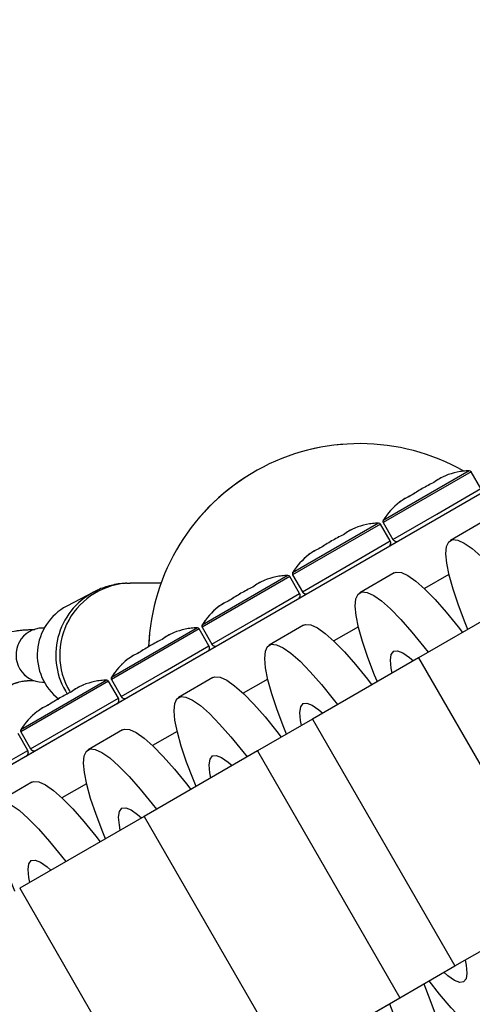
# Model space of a CAD drawing. Units: millimetres. Extents: x 0 to 42.1, y 0 to 29.8.
# Drawn here: x 29.6 to 29.8, y 10.4 to 10.9 of the extents above; entities that cross this region are included whole.
import ezdxf

# ---------------------------------------------------------------- set-up
doc = ezdxf.new("R2010")
doc.units = ezdxf.units.MM
doc.linetypes.add('PHANTOM', pattern=[1.27, 0.635, -0.127, 0.127, -0.127, 0.127, -0.127])
doc.layers.add('LE_NORM', color=179, linetype='Continuous', lineweight=50)
doc.styles.add('SLDTEXTSTYLE0', font='TXT', dxfattribs={"width": 0.605})
doc.dimstyles.new('SLDDIMSTYLE2', dxfattribs={"dimtxt": 0.35, "dimasz": 0.3, "dimexe": 0, "dimexo": 0.0625, "dimgap": 0.08750000000000001, "dimtad": 1, "dimdec": 0, "dimlfac": 25, "dimrnd": 1e-09, "dimzin": 12, "dimdsep": 46, "dimtxsty": 'SLDTEXTSTYLE0', "dimsah": 1, "dimcen": 0.09, "dimadec": 0, "dimazin": 3, "dimtfac": 1, "dimtdec": 1, "dimtofl": 0, "dimtmove": 0, "dimatfit": 3, "dimfxl": 0, "dimfrac": 2, "dimtolj": 1, "dimtzin": 12, "dimarcsym": 0})

# ---------------------------------------------------------------- blocks, each defined once
blk = doc.blocks.new('_D_7')
at = {"layer": 'LE_NORM'}
for p, q in [((29.19193187622558, 10.31784903150781), (29.19193187622558, 13.37456746839946)), ((32.15878492809586, 11.87510880707765), (32.15878492809586, 13.37456746839946)), ((29.19193187622558, 13.27456746839946), (32.15878492809586, 13.27456746839946))]:
    blk.add_line(p, q, dxfattribs=at)
for points in [[(29.19193187622558, 13.27456746839946), (29.49193187622558, 13.17456746839946), (29.49193187622558, 13.37456746839946)], [(32.15878492809586, 13.27456746839946), (31.85878492809585, 13.37456746839946), (31.85878492809585, 13.17456746839946)]]:
    blk.add_solid(points, dxfattribs=at)
at = {"layer": 'LE_NORM', "insert": (30.45612229741158, 13.72574115403658), "char_height": 0.35, "attachment_point": 1, "style": 'SLDTEXTSTYLE0'}
blk.add_mtext('74', dxfattribs=at)

msp = doc.modelspace()

# ---------------------------------------------------------------- linework, layer by layer
at = {"color": 7, "linetype": 'Continuous', "lineweight": 25}
for p, q in [((29.97829143786718, 10.73259118442017), (29.4713163763809, 10.43988899619864)), ((29.83451489441823, 10.65189115943354), (29.82991489441823, 10.65985859314835)), ((29.79163426856549, 10.62713401855444), (29.78703426856549, 10.63510145226925)), ((29.78834567503658, 10.63585859314835), (29.79294567503658, 10.62789115943354)), ((29.83638964576117, 10.63680774008872), (29.82016082642113, 10.62743802687412)), ((29.74875364271274, 10.60237687767534), (29.74415364271275, 10.61034431139015)), ((29.74546504918384, 10.61110145226925), (29.75006504918384, 10.60313401855444)), ((29.79350901990843, 10.61205059920962), (29.77728020056839, 10.60268088599502)), ((29.68318481543731, 10.60718045775427), (29.66855431975532, 10.60718045775427)), ((29.65125561862326, 10.60297287910368), (29.63853986374138, 10.59635626251003)), ((29.8518432339093, 10.59884903150779), (29.80507786210494, 10.57184903150779)), ((29.7025844233311, 10.58634431139015), (29.70718442333109, 10.57837687767534)), ((29.75062839405569, 10.58729345833052), (29.73439957471565, 10.57792374511592)), ((29.62794075881991, 10.58598045775427), (29.62713366224318, 10.58598045775427)), ((29.70587301686, 10.57761973679624), (29.70127301686, 10.58558717051105)), ((29.80507786210494, 10.57184903150779), (29.75484838868545, 10.5428490315078)), ((29.80507786210494, 10.57184903150779), (29.87247786210495, 10.45510880707765)), ((29.62713366224318, 10.56038045775427), (29.62794075881991, 10.56038045775427)), ((29.66299239100726, 10.55286259591714), (29.65839239100726, 10.56083002963195)), ((29.65970379747835, 10.56158717051105), (29.66430379747835, 10.55361973679624)), ((29.70774776820295, 10.56253631745142), (29.69151894886291, 10.55316660423682)), ((29.75484838868545, 10.5428490315078), (29.72886762657192, 10.5278490315078)), ((29.75484838868545, 10.5428490315078), (29.82224838868544, 10.42610880707765)), ((29.62011176515452, 10.52810545503804), (29.61551176515452, 10.53607288875284)), ((29.6168231716256, 10.53683002963195), (29.6214231716256, 10.52886259591714)), ((29.6648671423502, 10.53777917657232), (29.64863832301016, 10.52840946335772)), ((29.72886762657192, 10.52784903150779), (29.67517405153728, 10.49684903150779)), ((29.72886762657192, 10.5278490315078), (29.79626762657191, 10.41110880707765)), ((29.62198651649746, 10.51302203569322), (29.60575769715742, 10.50365232247862)), ((29.67517405153728, 10.49684903150779), (29.61628432407994, 10.4628490315078)), ((29.67517405153728, 10.49684903150779), (29.74257405153728, 10.38010880707765)), ((29.61628432407994, 10.4628490315078), (29.68368432407993, 10.34610880707765)), ((29.82224838868544, 10.42610880707765), (29.87247786210495, 10.45510880707765)), ((29.79626762657191, 10.41110880707765), (29.82224838868544, 10.42610880707765)), ((29.74257405153728, 10.38010880707765), (29.79626762657191, 10.41110880707765))]:
    msp.add_line(p, q, dxfattribs=at)
at = {"color": 7, "linetype": 'PHANTOM', "lineweight": 18}
for p, q in [((29.97829143786718, 10.73259118442017), (29.4713163763809, 10.43988899619864)), ((29.83451489441823, 10.65189115943354), (29.82991489441823, 10.65985859314835)), ((29.79163426856549, 10.62713401855444), (29.78703426856549, 10.63510145226925)), ((29.78834567503658, 10.63585859314835), (29.79294567503657, 10.62789115943355)), ((29.83638964576118, 10.63680774008872), (29.82016082642113, 10.62743802687412)), ((29.74875364271274, 10.60237687767534), (29.74415364271275, 10.61034431139015)), ((29.74546504918384, 10.61110145226925), (29.75006504918383, 10.60313401855444)), ((29.79350901990843, 10.61205059920962), (29.77728020056839, 10.60268088599502)), ((29.68318481543731, 10.60718045775427), (29.66855431975532, 10.60718045775427)), ((29.65125561862326, 10.60297287910368), (29.63853986374138, 10.59635626251003)), ((29.8518432339093, 10.59884903150779), (29.80507786210494, 10.57184903150779)), ((29.7025844233311, 10.58634431139015), (29.70718442333109, 10.57837687767534)), ((29.75062839405569, 10.58729345833052), (29.73439957471565, 10.57792374511592)), ((29.62794075881991, 10.58598045775427), (29.62713366224317, 10.58598045775427)), ((29.70587301686, 10.57761973679624), (29.70127301686, 10.58558717051105)), ((29.80507786210494, 10.57184903150779), (29.75484838868545, 10.5428490315078)), ((29.80507786210494, 10.57184903150779), (29.87247786210495, 10.45510880707765)), ((29.62713366224318, 10.56038045775427), (29.6279407588199, 10.56038045775427)), ((29.66299239100725, 10.55286259591714), (29.65839239100726, 10.56083002963195)), ((29.65970379747835, 10.56158717051105), (29.66430379747835, 10.55361973679624)), ((29.70774776820295, 10.56253631745142), (29.69151894886291, 10.55316660423682)), ((29.75484838868545, 10.5428490315078), (29.72886762657192, 10.5278490315078)), ((29.75484838868545, 10.5428490315078), (29.82224838868544, 10.42610880707765)), ((29.62011176515451, 10.52810545503804), (29.61551176515452, 10.53607288875285)), ((29.6168231716256, 10.53683002963195), (29.6214231716256, 10.52886259591714)), ((29.6648671423502, 10.53777917657232), (29.64863832301016, 10.52840946335772)), ((29.72886762657192, 10.52784903150779), (29.67517405153728, 10.49684903150779)), ((29.72886762657192, 10.5278490315078), (29.79626762657191, 10.41110880707765)), ((29.62198651649746, 10.51302203569322), (29.60575769715742, 10.50365232247862)), ((29.67517405153728, 10.49684903150779), (29.61628432407994, 10.4628490315078)), ((29.67517405153728, 10.49684903150779), (29.74257405153728, 10.38010880707765)), ((29.61628432407994, 10.4628490315078), (29.68368432407993, 10.34610880707765)), ((29.82224838868544, 10.42610880707765), (29.87247786210495, 10.45510880707765)), ((29.79626762657191, 10.41110880707765), (29.82224838868544, 10.42610880707765)), ((29.74257405153728, 10.38010880707765), (29.79626762657191, 10.41110880707765))]:
    msp.add_line(p, q, dxfattribs=at)
at = {"color": 8, "linetype": 'Continuous', "lineweight": 25}
for p, q in [((29.82991489441823, 10.65985859314835), (29.78834567503658, 10.63585859314835)), ((29.82902150055484, 10.66035821856191), (29.78835968366776, 10.63688210763642)), ((29.81373028472741, 10.63989115943354), (29.83451489441823, 10.65189115943354)), ((29.79294567503658, 10.62789115943354), (29.81373028472741, 10.63989115943354)), ((29.78703426856549, 10.63510145226925), (29.74546504918384, 10.61110145226925)), ((29.7861408747021, 10.63560107768281), (29.74547905781502, 10.61212496675732)), ((29.77084965887467, 10.61513401855444), (29.79163426856549, 10.62713401855444)), ((29.75006504918384, 10.60313401855444), (29.77084965887467, 10.61513401855444)), ((29.74415364271275, 10.61034431139015), (29.7025844233311, 10.58634431139015)), ((29.74326024884935, 10.61084393680371), (29.70259843196227, 10.58736782587821)), ((29.81946163276292, 10.61133041990538), (29.80780821356664, 10.60460231519543)), ((29.72796903302192, 10.59037687767534), (29.74875364271274, 10.60237687767534)), ((29.70037962299661, 10.58608679592461), (29.65971780610953, 10.56261068499911)), ((29.70718442333109, 10.57837687767534), (29.72796903302192, 10.59037687767534)), ((29.77658100691018, 10.58657327902628), (29.7649275877139, 10.57984517431633)), ((29.70127301686, 10.58558717051105), (29.65970379747835, 10.56158717051105)), ((29.68508840716918, 10.56561973679624), (29.70587301686, 10.57761973679624)), ((29.66430379747835, 10.55361973679624), (29.68508840716918, 10.56561973679624)), ((29.65839239100726, 10.56083002963195), (29.6168231716256, 10.53683002963195)), ((29.65749899714386, 10.5613296550455), (29.61683718025679, 10.53785354412001)), ((29.73370038105743, 10.56181613814718), (29.72204696186115, 10.55508803343723)), ((29.64220778131643, 10.54086259591714), (29.66299239100726, 10.55286259591714)), ((29.6214231716256, 10.52886259591714), (29.64220778131643, 10.54086259591714)), ((29.69081975520469, 10.53705899726808), (29.67916633600841, 10.53033089255813)), ((29.59932715546369, 10.51610545503804), (29.62011176515452, 10.52810545503804)), ((29.64793912935195, 10.51230185638898), (29.63628571015567, 10.50557375167903))]:
    msp.add_line(p, q, dxfattribs=at)
at = {"color": 8, "linetype": 'PHANTOM', "lineweight": 18}
for p, q in [((29.82991489441823, 10.65985859314835), (29.78834567503658, 10.63585859314835)), ((29.82902150055484, 10.66035821856191), (29.78835968366776, 10.63688210763642)), ((29.8137302847274, 10.63989115943355), (29.83451489441823, 10.65189115943354)), ((29.79294567503657, 10.62789115943355), (29.8137302847274, 10.63989115943355)), ((29.78703426856549, 10.63510145226925), (29.74546504918384, 10.61110145226925)), ((29.7861408747021, 10.63560107768281), (29.74547905781502, 10.61212496675732)), ((29.77084965887466, 10.61513401855444), (29.79163426856549, 10.62713401855444)), ((29.75006504918383, 10.60313401855444), (29.77084965887466, 10.61513401855444)), ((29.74415364271275, 10.61034431139015), (29.7025844233311, 10.58634431139015)), ((29.74326024884935, 10.61084393680371), (29.70259843196227, 10.58736782587822)), ((29.81946163276292, 10.61133041990538), (29.80780821356664, 10.60460231519543)), ((29.72796903302192, 10.59037687767534), (29.74875364271274, 10.60237687767534)), ((29.70037962299661, 10.58608679592461), (29.65971780610953, 10.56261068499912)), ((29.70718442333109, 10.57837687767534), (29.72796903302192, 10.59037687767534)), ((29.77658100691018, 10.58657327902628), (29.7649275877139, 10.57984517431633)), ((29.70127301686, 10.58558717051105), (29.65970379747835, 10.56158717051105)), ((29.68508840716918, 10.56561973679624), (29.70587301686, 10.57761973679624)), ((29.66430379747835, 10.55361973679624), (29.68508840716918, 10.56561973679624)), ((29.65839239100726, 10.56083002963195), (29.6168231716256, 10.53683002963195)), ((29.65749899714386, 10.56132965504551), (29.61683718025679, 10.53785354412001)), ((29.73370038105743, 10.56181613814718), (29.72204696186115, 10.55508803343723)), ((29.64220778131643, 10.54086259591714), (29.66299239100725, 10.55286259591714)), ((29.6214231716256, 10.52886259591714), (29.64220778131643, 10.54086259591714)), ((29.69081975520469, 10.53705899726808), (29.67916633600841, 10.53033089255813)), ((29.59932715546368, 10.51610545503804), (29.62011176515451, 10.52810545503804)), ((29.64793912935195, 10.51230185638898), (29.63628571015567, 10.50557375167903))]:
    msp.add_line(p, q, dxfattribs=at)
at = {"color": 7, "linetype": 'Continuous', "lineweight": 25, "flags": 128}
for points in [[(29.82839887230863, 10.58531342302667), (29.82713182148303, 10.58842122314609), (29.82393867592832, 10.59678877312273), (29.82140025291017, 10.60433656671423), (29.81954964465463, 10.61096620688827), (29.81841097667046, 10.61659126614646), (29.81799909323619, 10.62113841323893), (29.81831936388228, 10.62454836914938), (29.81936761339108, 10.62677667988766), (29.82113017622716, 10.62779429601553), (29.82358407468843, 10.62758795135052), (29.82669731845571, 10.6261603359109), (29.8304293216354, 10.62353006084718), (29.8347314318587, 10.61973141581732), (29.8395475645396, 10.61481392196855), (29.84481493402329, 10.60884168635352), (29.85046487209314, 10.60189256619684), (29.85252278053364, 10.59924136793428)], [(29.79350901990844, 10.61205059920962), (29.79447836971445, 10.61240686835102), (29.79693226817573, 10.61220052368601), (29.80004551194301, 10.61077290824639), (29.80377751512271, 10.60814263318268), (29.808079625346, 10.60434398815281), (29.8128957580269, 10.59942649430404), (29.81816312751059, 10.59345425868901), (29.82381306558044, 10.58650513853233), (29.82587097402093, 10.58385394026978)], [(29.78542434193591, 10.56078334214334), (29.78425119563029, 10.56366408226698), (29.78105805007558, 10.57203163224362), (29.77851962705743, 10.57957942583513), (29.77666901880189, 10.58620906600917), (29.77553035081771, 10.59183412526736), (29.77511846738344, 10.59638127235983), (29.77543873802954, 10.59979122827028), (29.77648698753834, 10.60201953900856), (29.77824955037442, 10.60303715513643), (29.78070344883569, 10.60283081047141), (29.78381669260297, 10.6014031950318), (29.78754869578266, 10.59877291996808), (29.79185080600595, 10.59497427493822), (29.79666693868685, 10.59005678108945), (29.80193430817054, 10.58408454547442), (29.80758424624039, 10.57713542531774), (29.8096421546809, 10.57448422705518)], [(29.75062839405569, 10.58729345833052), (29.75159774386171, 10.58764972747192), (29.75405164232299, 10.58744338280691), (29.75716488609027, 10.58601576736729), (29.76089688926997, 10.58338549230358), (29.76519899949326, 10.57958684727371), (29.77001513217416, 10.57466935342494), (29.77528250165784, 10.56869711780991), (29.7809324397277, 10.56174799765323), (29.78270835066452, 10.55946362706865)], [(29.74263762060314, 10.53579914126846), (29.74137056977755, 10.53890694138788), (29.73817742422284, 10.54727449136452), (29.73563900120468, 10.55482228495603), (29.73378839294914, 10.56145192513007), (29.73264972496496, 10.56707698438826), (29.7322378415307, 10.57162413148073), (29.7325581121768, 10.57503408739118), (29.7336063616856, 10.57726239812946), (29.73536892452167, 10.57828001425732), (29.73782282298294, 10.57807366959231), (29.74093606675022, 10.57664605415269), (29.74466806992992, 10.57401577908898), (29.74897018015321, 10.57021713405912), (29.75378631283411, 10.56529964021034), (29.7590536823178, 10.55932740459532), (29.76470362038765, 10.55237828443864), (29.76676152882815, 10.54972708617608)], [(29.79256066354437, 10.56462222354935), (29.79209830346601, 10.56702039670474), (29.79175851653444, 10.57083525183923), (29.79215494379851, 10.57350103009733), (29.79328020056839, 10.57496807307393), (29.7951133254395, 10.57520905253412), (29.79762017076391, 10.57421947948651), (29.80075403875635, 10.57201778780465), (29.80259973759241, 10.5704182856534)], [(29.70774776820295, 10.56253631745142), (29.70871711800897, 10.56289258659282), (29.71117101647025, 10.56268624192781), (29.71428426023753, 10.56125862648819), (29.71801626341722, 10.55862835142448), (29.72231837364051, 10.55482970639461), (29.72713450632141, 10.54991221254584), (29.7324018758051, 10.54393997693081), (29.73805181387495, 10.53699085677413), (29.74010972231545, 10.53433965851158)], [(29.6997569947504, 10.51104200038936), (29.69848994392481, 10.51414980050878), (29.6952967983701, 10.52251735048542), (29.69275837535194, 10.53006514407693), (29.6909077670964, 10.53669478425097), (29.68976909911222, 10.54231984350915), (29.68935721567795, 10.54686699060163), (29.68967748632405, 10.55027694651208), (29.69072573583286, 10.55250525725036), (29.69248829866892, 10.55352287337822), (29.6949421971302, 10.55331652871321), (29.69805544089748, 10.55188891327359), (29.70178744407718, 10.54925863820988), (29.70608955430047, 10.54545999318002), (29.71090568698137, 10.54054249933125), (29.71617305646506, 10.53457026371622), (29.72182299453491, 10.52762114355954), (29.72388090297541, 10.52496994529698)], [(29.74968003769163, 10.53986508267025), (29.74921767761327, 10.54226325582564), (29.7488778906817, 10.54607811096013), (29.74927431794577, 10.54874388921823), (29.75039957471565, 10.55021093219482), (29.75223269958676, 10.55045191165502), (29.75473954491116, 10.54946233860741), (29.7578734129036, 10.54726064692555), (29.75971911173966, 10.5456611447743)], [(29.6648671423502, 10.53777917657232), (29.66583649215623, 10.53813544571371), (29.6682903906175, 10.5379291010487), (29.67140363438478, 10.53650148560909), (29.67513563756448, 10.53387121054537), (29.67943774778777, 10.53007256551551), (29.68425388046867, 10.52515507166674), (29.68952124995236, 10.51918283605171), (29.69517118802221, 10.51223371589503), (29.69722909646271, 10.50958251763248)], [(29.65687636889766, 10.48628485951026), (29.65560931807206, 10.48939265962968), (29.65241617251736, 10.49776020960632), (29.6498777494992, 10.50530800319783), (29.64802714124366, 10.51193764337187), (29.64688847325948, 10.51756270263005), (29.64647658982521, 10.52210984972253), (29.64679686047131, 10.52551980563298), (29.64784510998011, 10.52774811637125), (29.64960767281618, 10.52876573249912), (29.65206157127745, 10.52855938783411), (29.65517481504474, 10.52713177239449), (29.65890681822443, 10.52450149733078), (29.66320892844772, 10.52070285230092), (29.66802506112862, 10.51578535845214), (29.67329243061231, 10.50981312283712), (29.67894236868216, 10.50286400268044), (29.68100027712267, 10.50021280441788)], [(29.70679941183889, 10.51510794179115), (29.70633705176053, 10.51750611494654), (29.70599726482896, 10.52132097008103), (29.70639369209303, 10.52398674833913), (29.7075189488629, 10.52545379131572), (29.70935207373401, 10.52569477077591), (29.71185891905842, 10.52470519772831), (29.71499278705086, 10.52250350604644), (29.71683848588692, 10.5209040038952)], [(29.62198651649746, 10.51302203569322), (29.62295586630349, 10.51337830483461), (29.62540976476476, 10.5131719601696), (29.62852300853204, 10.51174434472999), (29.63225501171173, 10.50911406966627), (29.63655712193503, 10.50531542463641), (29.64137325461593, 10.50039793078763), (29.64664062409961, 10.49442569517261), (29.65229056216947, 10.48747657501593), (29.65434847060996, 10.48482537675338)], [(29.61399574304491, 10.46152771863116), (29.61272869221931, 10.46463551875058), (29.60953554666461, 10.47300306872722), (29.60699712364645, 10.48055086231873), (29.60514651539091, 10.48718050249277), (29.60400784740674, 10.49280556175095), (29.60359596397247, 10.49735270884343), (29.60391623461857, 10.50076266475388), (29.60496448412736, 10.50299097549215), (29.60672704696344, 10.50400859162002), (29.60918094542471, 10.50380224695501), (29.612294189192, 10.50237463151539), (29.61602619237168, 10.49974435645168), (29.62032830259498, 10.49594571142181), (29.62514443527588, 10.49102821757304), (29.63041180475956, 10.48505598195802), (29.63606174282942, 10.47810686180134), (29.63811965126992, 10.47545566353878)], [(29.66391878598614, 10.49035080091205), (29.66345642590779, 10.49274897406744), (29.66311663897621, 10.49656382920193), (29.66351306624029, 10.49922960746003), (29.66463832301016, 10.50069665043662), (29.66647144788127, 10.50093762989681), (29.66897829320567, 10.49994805684921), (29.67211216119811, 10.49774636516734), (29.67395786003418, 10.49614686301609)], [(29.6210381601334, 10.46559366003295), (29.62057580005504, 10.46799183318834), (29.62023601312346, 10.47180668832283), (29.62063244038754, 10.47447246658093), (29.62175769715741, 10.47593950955752), (29.62359082202852, 10.47618048901771), (29.62609766735293, 10.47519091597011), (29.62923153534537, 10.47298922428824), (29.63107723418144, 10.47138972213699)], [(29.82711911173966, 10.42892092034415), (29.82758147181801, 10.42652274718877), (29.82792125874959, 10.42270789205428), (29.82752483148552, 10.42004211379618), (29.82639957471564, 10.41857507081959)], [(29.82639957471564, 10.41857507081959), (29.82456644984454, 10.4183340913594), (29.82205960452013, 10.419323664407), (29.81892573652769, 10.42152535608887), (29.81708003769164, 10.42312485824011)], [(29.84239957471565, 10.39086225789849), (29.84028790014521, 10.39045595953665), (29.83749978189983, 10.3912742741751), (29.83407156736472, 10.39330653383106), (29.83004794855911, 10.39652624489197), (29.82548137950748, 10.40089143350026), (29.82043139242107, 10.4063451927467), (29.81496382160452, 10.41281642453908), (29.81003762060314, 10.41905891683832)], [(29.80750972231545, 10.41759943408144), (29.81045277872884, 10.41021197272046), (29.81332324444654, 10.40224130160015), (29.81552134495688, 10.39514100487132), (29.81701842465815, 10.38900364576033), (29.81779496682694, 10.38390923412907), (29.81784084804854, 10.37992418342406), (29.81715547019103, 10.37710044487559), (29.81574776820295, 10.37547483023398)], [(29.79128090297541, 10.40822972086684), (29.7942239593888, 10.40084225950587), (29.7970944251065, 10.39287158838556), (29.79929252561684, 10.38577129165673), (29.8007896053181, 10.37963393254573), (29.8015661474869, 10.37453952091448), (29.80161202870849, 10.37055447020947), (29.80092665085098, 10.36773073166099), (29.7995189488629, 10.36610511701939)]]:
    msp.add_lwpolyline(points, dxfattribs=at)
at = {"color": 7, "linetype": 'PHANTOM', "lineweight": 18, "flags": 128}
for points in [[(29.82839887230863, 10.58531342302667), (29.82713182148303, 10.58842122314609), (29.82393867592832, 10.59678877312273), (29.82140025291017, 10.60433656671423), (29.81954964465463, 10.61096620688827), (29.81841097667046, 10.61659126614646), (29.81799909323619, 10.62113841323893), (29.81831936388228, 10.62454836914938), (29.81936761339108, 10.62677667988766), (29.82113017622716, 10.62779429601553), (29.82358407468843, 10.62758795135052), (29.82669731845571, 10.6261603359109), (29.8304293216354, 10.62353006084719), (29.8347314318587, 10.61973141581732), (29.8395475645396, 10.61481392196855), (29.84481493402328, 10.60884168635352), (29.85046487209314, 10.60189256619684), (29.85252278053364, 10.59924136793428)], [(29.79350901990844, 10.61205059920962), (29.79447836971446, 10.61240686835102), (29.79693226817573, 10.61220052368601), (29.80004551194302, 10.61077290824639), (29.80377751512271, 10.60814263318268), (29.808079625346, 10.60434398815281), (29.8128957580269, 10.59942649430404), (29.81816312751059, 10.59345425868901), (29.82381306558044, 10.58650513853233), (29.82587097402093, 10.58385394026978)], [(29.78542434193591, 10.56078334214333), (29.78425119563029, 10.56366408226698), (29.78105805007558, 10.57203163224362), (29.77851962705743, 10.57957942583513), (29.77666901880189, 10.58620906600917), (29.77553035081771, 10.59183412526736), (29.77511846738344, 10.59638127235983), (29.77543873802954, 10.59979122827028), (29.77648698753834, 10.60201953900856), (29.77824955037442, 10.60303715513643), (29.78070344883569, 10.60283081047141), (29.78381669260297, 10.6014031950318), (29.78754869578266, 10.59877291996808), (29.79185080600595, 10.59497427493822), (29.79666693868685, 10.59005678108945), (29.80193430817054, 10.58408454547442), (29.80758424624039, 10.57713542531774), (29.8096421546809, 10.57448422705518)], [(29.75062839405569, 10.58729345833052), (29.75159774386171, 10.58764972747192), (29.75405164232299, 10.58744338280691), (29.75716488609027, 10.58601576736729), (29.76089688926997, 10.58338549230358), (29.76519899949326, 10.57958684727371), (29.77001513217416, 10.57466935342494), (29.77528250165784, 10.56869711780991), (29.7809324397277, 10.56174799765323), (29.7828097648705, 10.55933183265523)], [(29.74263762060314, 10.53579914126846), (29.74137056977755, 10.53890694138788), (29.73817742422284, 10.54727449136452), (29.73563900120468, 10.55482228495603), (29.73378839294914, 10.56145192513007), (29.73264972496496, 10.56707698438826), (29.7322378415307, 10.57162413148073), (29.7325581121768, 10.57503408739118), (29.7336063616856, 10.57726239812946), (29.73536892452167, 10.57828001425732), (29.73782282298294, 10.57807366959231), (29.74093606675022, 10.57664605415269), (29.74466806992992, 10.57401577908898), (29.74897018015321, 10.57021713405912), (29.75378631283411, 10.56529964021034), (29.7590536823178, 10.55932740459532), (29.76470362038765, 10.55237828443864), (29.76676152882815, 10.54972708617608)], [(29.79256066354437, 10.56462222354935), (29.79209830346601, 10.56702039670474), (29.79175851653444, 10.57083525183923), (29.79215494379851, 10.57350103009733), (29.79328020056839, 10.57496807307392), (29.7951133254395, 10.57520905253412), (29.79762017076391, 10.57421947948651), (29.80075403875635, 10.57201778780465), (29.80259973759241, 10.5704182856534)], [(29.70774776820295, 10.56253631745142), (29.70871711800897, 10.56289258659282), (29.71117101647025, 10.56268624192781), (29.71428426023753, 10.56125862648819), (29.71801626341722, 10.55862835142448), (29.72231837364051, 10.55482970639461), (29.72713450632141, 10.54991221254584), (29.7324018758051, 10.54393997693081), (29.73805181387495, 10.53699085677413), (29.74010972231545, 10.53433965851158)], [(29.6997569947504, 10.51104200038936), (29.69848994392481, 10.51414980050878), (29.6952967983701, 10.52251735048542), (29.69275837535194, 10.53006514407693), (29.6909077670964, 10.53669478425097), (29.68976909911222, 10.54231984350915), (29.68935721567795, 10.54686699060163), (29.68967748632405, 10.55027694651208), (29.69072573583286, 10.55250525725036), (29.69248829866892, 10.55352287337822), (29.6949421971302, 10.55331652871321), (29.69805544089748, 10.5518889132736), (29.70178744407718, 10.54925863820988), (29.70608955430047, 10.54545999318002), (29.71090568698137, 10.54054249933125), (29.71617305646506, 10.53457026371622), (29.72182299453491, 10.52762114355954), (29.72388090297541, 10.52496994529698)], [(29.74968003769163, 10.53986508267025), (29.74921767761327, 10.54226325582564), (29.7488778906817, 10.54607811096013), (29.74927431794577, 10.54874388921823), (29.75039957471565, 10.55021093219482), (29.75223269958676, 10.55045191165502), (29.75473954491116, 10.54946233860741), (29.7578734129036, 10.54726064692555), (29.75971911173966, 10.54566114477429)], [(29.6648671423502, 10.53777917657232), (29.66583649215623, 10.53813544571372), (29.6682903906175, 10.5379291010487), (29.67140363438478, 10.53650148560909), (29.67513563756448, 10.53387121054537), (29.67943774778777, 10.53007256551551), (29.68425388046867, 10.52515507166674), (29.68952124995236, 10.51918283605171), (29.69517118802221, 10.51223371589503), (29.69722909646271, 10.50958251763248)], [(29.65687636889766, 10.48628485951026), (29.65560931807206, 10.48939265962968), (29.65241617251736, 10.49776020960632), (29.6498777494992, 10.50530800319783), (29.64802714124366, 10.51193764337187), (29.64688847325948, 10.51756270263005), (29.64647658982521, 10.52210984972253), (29.64679686047131, 10.52551980563298), (29.64784510998011, 10.52774811637125), (29.64960767281618, 10.52876573249912), (29.65206157127745, 10.52855938783411), (29.65517481504474, 10.52713177239449), (29.65890681822443, 10.52450149733078), (29.66320892844772, 10.52070285230092), (29.66802506112862, 10.51578535845214), (29.67329243061231, 10.50981312283712), (29.67894236868216, 10.50286400268044), (29.68100027712267, 10.50021280441788)], [(29.70679941183889, 10.51510794179115), (29.70633705176053, 10.51750611494654), (29.70599726482896, 10.52132097008103), (29.70639369209303, 10.52398674833913), (29.7075189488629, 10.52545379131572), (29.70935207373401, 10.52569477077591), (29.71185891905842, 10.52470519772831), (29.71499278705086, 10.52250350604644), (29.71683848588692, 10.5209040038952)], [(29.62198651649746, 10.51302203569322), (29.62295586630349, 10.51337830483461), (29.62540976476476, 10.5131719601696), (29.62852300853204, 10.51174434472999), (29.63225501171173, 10.50911406966627), (29.63655712193503, 10.50531542463641), (29.64137325461593, 10.50039793078764), (29.64664062409961, 10.49442569517261), (29.65229056216947, 10.48747657501593), (29.65434847060996, 10.48482537675338)], [(29.61399574304491, 10.46152771863116), (29.61272869221931, 10.46463551875058), (29.60953554666461, 10.47300306872722), (29.60699712364645, 10.48055086231873), (29.60514651539091, 10.48718050249277), (29.60400784740674, 10.49280556175095), (29.60359596397247, 10.49735270884343), (29.60391623461857, 10.50076266475388), (29.60496448412736, 10.50299097549215), (29.60672704696344, 10.50400859162002), (29.60918094542471, 10.50380224695501), (29.612294189192, 10.50237463151539), (29.61602619237168, 10.49974435645168), (29.62032830259498, 10.49594571142181), (29.62514443527588, 10.49102821757304), (29.63041180475956, 10.48505598195802), (29.63606174282942, 10.47810686180134), (29.63811965126992, 10.47545566353878)], [(29.66391878598614, 10.49035080091205), (29.66345642590779, 10.49274897406744), (29.66311663897621, 10.49656382920193), (29.66351306624029, 10.49922960746003), (29.66463832301016, 10.50069665043662), (29.66647144788126, 10.50093762989681), (29.66897829320567, 10.49994805684921), (29.67211216119811, 10.49774636516734), (29.67395786003418, 10.49614686301609)], [(29.6210381601334, 10.46559366003295), (29.62057580005504, 10.46799183318834), (29.62023601312346, 10.47180668832283), (29.62063244038754, 10.47447246658093), (29.62175769715741, 10.47593950955752), (29.62359082202852, 10.47618048901771), (29.62609766735293, 10.47519091597011), (29.62923153534537, 10.47298922428824), (29.63107723418144, 10.47138972213699)], [(29.82711911173966, 10.42892092034415), (29.82758147181801, 10.42652274718877), (29.82792125874959, 10.42270789205428), (29.82752483148552, 10.42004211379618), (29.82639957471564, 10.41857507081959)], [(29.82639957471564, 10.41857507081959), (29.82456644984454, 10.41833409135939), (29.82205960452013, 10.419323664407), (29.81892573652769, 10.42152535608887), (29.81708003769164, 10.42312485824011)], [(29.84239957471565, 10.39086225789849), (29.84028790014521, 10.39045595953665), (29.83749978189983, 10.3912742741751), (29.83407156736472, 10.39330653383106), (29.83004794855911, 10.39652624489197), (29.82548137950748, 10.40089143350026), (29.82043139242107, 10.4063451927467), (29.81496382160452, 10.41281642453908), (29.81003762060314, 10.41905891683832)], [(29.80750972231545, 10.41759943408144), (29.81045277872884, 10.41021197272046), (29.81332324444654, 10.40224130160015), (29.81552134495688, 10.39514100487132), (29.81701842465815, 10.38900364576033), (29.81779496682695, 10.38390923412907), (29.81784084804854, 10.37992418342406), (29.81715547019103, 10.37710044487559), (29.81574776820295, 10.37547483023398)], [(29.79128090297541, 10.40822972086684), (29.7942239593888, 10.40084225950587), (29.7970944251065, 10.39287158838556), (29.79929252561684, 10.38577129165673), (29.8007896053181, 10.37963393254573), (29.8015661474869, 10.37453952091448), (29.80161202870849, 10.37055447020947), (29.80092665085098, 10.36773073166099), (29.7995189488629, 10.36610511701938)]]:
    msp.add_lwpolyline(points, dxfattribs=at)
at = {"color": 7, "linetype": 'Continuous', "lineweight": 25}
for centre, radius, start, end in [((29.77722735900138, 10.57318045775427), 0.09999999999999892, 60.47224875915578, 177.6639239780532), ((29.82991111953663, 10.62786513143508), 0.03250526315789491, 91.56829305265667, 111.9292717666413), ((29.82904886901445, 10.65935859314835), 0.001000000000000117, 30.00000000003656, 91.56829305289739), ((29.81605471307608, 10.61986513143508), 0.03250526315789535, 128.0369087376307, 148.431706947343), ((29.78703049368389, 10.60310799055598), 0.03250526315789706, 91.56829305265657, 111.929271766653), ((29.78616824316171, 10.63460145226925), 0.001000000000000533, 30.00000000003656, 91.56829305289462), ((29.78921170044037, 10.63635859314835), 0.001000000000000117, 148.4317069469163, 210.0000000000373), ((29.78990221775792, 10.62613401855444), 0.002000000000000234, 300.0000000000374, 29.99999999999249), ((29.79467772584415, 10.62889115943354), 0.002000000000001772, 209.9999999999933, 300.0000000000119), ((29.77317408722334, 10.59510799055598), 0.03250526315789416, 128.0369087376307, 148.4317069473364), ((29.74414986783114, 10.57835084967688), 0.03250526315789573, 91.56829305265676, 111.9292717666471), ((29.74328761730897, 10.60984431139015), 0.001000000000000533, 30.00000000003656, 91.56829305289462), ((29.74633107458762, 10.61160145226925), 0.001000000000000117, 148.4317069469163, 210.0000000000373), ((29.74702159190518, 10.60137687767534), 0.002000000000000234, 300.0000000000374, 30.00000000004338), ((29.75179709999141, 10.60413401855444), 0.001999999999999346, 209.9999999999933, 299.9999999998356), ((29.65087013765852, 10.57316497808785), 0.0262654017296901, 117.9985540126125, 232.3385100770457), ((29.73029346137059, 10.57035084967688), 0.03250526315789277, 128.0369087376326, 148.4317069473364), ((29.7012692419784, 10.55359370879778), 0.03250526315789409, 91.56829305266302, 111.9292717666483), ((29.70040699145622, 10.58508717051105), 0.001000000000000533, 30.00000000003656, 91.56829305289462), ((29.70345044873488, 10.58684431139015), 0.001000000000000117, 148.4317069469163, 210.0000000000373), ((29.62730394889872, 10.57322570189109), 0.01275589254714973, 90.7649011194313, 211.5143998673273), ((29.70414096605244, 10.57661973679624), 0.001999999999998457, 299.9999999999492, 30.00000000004338), ((29.70891647413866, 10.57937687767534), 0.002000000000005499, 209.9999999998915, 299.9999999998356), ((29.68741283551785, 10.54559370879778), 0.03250526315789535, 128.0369087376307, 148.431706947343), ((29.6271848077345, 10.57283176681013), 0.01245141409903896, 210.2555151488747, 269.7646509054297), ((29.65838861612566, 10.52883656791868), 0.032505263157895, 91.56829305266292, 111.9292717666483), ((29.65752636560348, 10.56033002963195), 0.0009999999999992287, 29.99999999994842, 91.56829305310087), ((29.66056982288214, 10.56208717051105), 0.001000000000003295, 148.4317069471294, 210.0000000000373), ((29.66603584828592, 10.55461973679624), 0.002000000000001772, 210.0000000000373, 300.0000000000119), ((29.66126034019969, 10.55186259591714), 0.002000000000000234, 300.0000000000374, 30.00000000003656), ((29.64453220966511, 10.52083656791868), 0.03250526315789627, 128.0369087376287, 148.4317069473403), ((29.6176891970294, 10.53733002963195), 0.001000000000005382, 148.4317069471294, 209.9999999997457), ((29.61837971434694, 10.52710545503804), 0.002000000000002422, 300.0000000001255, 29.9999999999416), ((29.62315522243317, 10.52986259591714), 0.002000000000000234, 209.9999999999933, 300.0000000000374)]:
    msp.add_arc(centre, radius, start, end, dxfattribs=at)
at = {"color": 7, "linetype": 'PHANTOM', "lineweight": 18}
for centre, radius, start, end in [((29.77722735900138, 10.57318045775427), 0.1000000000000026, 60.47224876057698, 177.6639239780501), ((29.82991111953663, 10.62786513143509), 0.03250526315789481, 91.5682930526504, 111.9292717666483), ((29.82904886901445, 10.65935859314835), 0.001000000000000533, 30.00000000003656, 91.56829305289462), ((29.81605471307608, 10.61986513143509), 0.03250526315789535, 128.0369087376307, 148.431706947343), ((29.78703049368389, 10.60310799055599), 0.03250526315789491, 91.56829305265667, 111.9292717666483), ((29.78616824316171, 10.63460145226925), 0.001000000000000533, 29.99999999994842, 91.56829305289462), ((29.78921170044037, 10.63635859314835), 0.001000000000000117, 148.431706947003, 210.0000000000373), ((29.78990221775792, 10.62613401855444), 0.002000000000000234, 300.0000000000374, 29.99999999999249), ((29.79467772584414, 10.62889115943354), 0.002000000000001772, 209.9999999999933, 300.0000000000119), ((29.77317408722334, 10.59510799055599), 0.03250526315789535, 128.0369087376307, 148.431706947343), ((29.74414986783114, 10.57835084967689), 0.03250526315789667, 91.56829305265657, 111.9292717666471), ((29.74328761730896, 10.60984431139015), 0.001000000000000117, 30.00000000003656, 91.5682930526939), ((29.74633107458762, 10.61160145226925), 0.0009999999999992287, 148.4317069469163, 209.9999999999492), ((29.74702159190517, 10.60137687767534), 0.00200000000000331, 300.0000000002391, 29.99999999998567), ((29.7517970999914, 10.60413401855444), 0.002000000000001772, 210.0000000000373, 300.0000000000119), ((29.65087013765853, 10.57316497808785), 0.0262654017296953, 117.9985540126331, 232.3385100770104), ((29.73029346137059, 10.57035084967689), 0.03250526315789854, 128.0369087376405, 148.431706947343), ((29.7012692419784, 10.55359370879778), 0.03250526315789706, 91.56829305266292, 111.929271766653), ((29.70040699145622, 10.58508717051105), 0.001000000000000117, 30.00000000003656, 91.56829305289739), ((29.70345044873488, 10.58684431139015), 0.001000000000002365, 148.4317069472161, 210.0000000000373), ((29.62730394889875, 10.57322570189107), 0.0127558925471677, 90.76490111957384, 211.5143998671842), ((29.70414096605243, 10.57661973679624), 0.002000000000000234, 300.0000000000628, 30.00000000003656), ((29.70891647413866, 10.57937687767534), 0.001999999999999346, 209.9999999999933, 299.9999999998611), ((29.68741283551785, 10.54559370879779), 0.03250526315789495, 128.0369087376375, 148.4317069473397), ((29.6271848077345, 10.57283176681013), 0.01245141409903896, 210.2555151488747, 269.7646509054297), ((29.65838861612566, 10.52883656791868), 0.03250526315789541, 91.56829305266302, 111.9292717666541), ((29.65752636560348, 10.56033002963195), 0.00100000000000063, 29.99999999994842, 91.5682930530981), ((29.66056982288213, 10.56208717051105), 0.001000000000000117, 148.431706947003, 210.0000000000373), ((29.66603584828592, 10.55461973679624), 0.002000000000000234, 210.0000000000373, 299.9999999998102), ((29.66126034019969, 10.55186259591714), 0.001999999999999346, 300.0000000000628, 29.99999999999249), ((29.6445322096651, 10.52083656791868), 0.03250526315789495, 128.0369087376375, 148.4317069473397), ((29.61768919702939, 10.53733002963195), 0.0009999999999992287, 148.4317069469163, 209.9999999999492), ((29.61837971434694, 10.52710545503804), 0.002000000000000234, 300.0000000000628, 30.00000000003656), ((29.62315522243317, 10.52986259591714), 0.00200000000000331, 209.9999999999865, 299.9999999998356)]:
    msp.add_arc(centre, radius, start, end, dxfattribs=at)
at = {"color": 8, "linetype": 'Continuous', "lineweight": 25}
for centre, radius, start, end in [((29.66919098329741, 10.57320158024349), 0.03398484158206969, 91.07342763002313, 210.6217848718611), ((29.66714956798708, 10.57315564112252), 0.03378965656491374, 118.2007165051056, 213.0691894745122)]:
    msp.add_arc(centre, radius, start, end, dxfattribs=at)
at = {"color": 8, "linetype": 'PHANTOM', "lineweight": 18}
for centre, radius, start, end in [((29.6691909832974, 10.5732015802435), 0.03398484158206112, 91.07342763000533, 210.6217848718702), ((29.6671495679871, 10.57315564112251), 0.03378965656492676, 118.2007165051212, 213.0691894744799)]:
    msp.add_arc(centre, radius, start, end, dxfattribs=at)
at = {"color": 7, "linetype": 'Continuous', "lineweight": 25}
for points in [[(29.81779037345789, 10.65802602743402), (29.81682264538216, 10.65758149850005), (29.81488718923069, 10.65669244063212), (29.81319008046909, 10.65548423616964), (29.81234152608829, 10.65488013393841)], [(29.80144383134907, 10.64858834694718), (29.80049638627994, 10.64815552841253), (29.79860149614167, 10.64728989134322), (29.79686382136688, 10.64605826608212), (29.79599498397947, 10.64544245345156)], [(29.77490974760515, 10.63326888655492), (29.77394201952941, 10.63282435762095), (29.77200656337795, 10.63193529975301), (29.77030945461635, 10.63072709529054), (29.76946090023554, 10.63012299305931)], [(29.75856320549633, 10.62383120606808), (29.7576157604272, 10.62339838753343), (29.75572087028893, 10.62253275046412), (29.75398319551413, 10.62130112520301), (29.75311435812673, 10.62068531257246)], [(29.73202912175241, 10.60851174567582), (29.73106139367667, 10.60806721674185), (29.7291259375252, 10.60717815887391), (29.7274288287636, 10.60596995441144), (29.7265802743828, 10.60536585218021)], [(29.71568257964359, 10.59907406518898), (29.71473513457445, 10.59864124665433), (29.71284024443619, 10.59777560958502), (29.71110256966139, 10.59654398432391), (29.71023373227398, 10.59592817169336)], [(29.68914849589966, 10.58375460479672), (29.68818076782393, 10.58331007586275), (29.68624531167246, 10.58242101799481), (29.68454820291086, 10.58121281353234), (29.68369964853006, 10.5806087113011)], [(29.67280195379084, 10.57431692430988), (29.67185450872171, 10.57388410577523), (29.66995961858344, 10.57301846870592), (29.66822194380864, 10.57178684344481), (29.66735310642124, 10.57117103081426)], [(29.64626787004692, 10.55899746391762), (29.64530014197118, 10.55855293498365), (29.64336468581972, 10.55766387711571), (29.64166757705811, 10.55645567265324), (29.64081902267731, 10.555851570422)], [(29.6299213279381, 10.54955978343078), (29.62897388286897, 10.54912696489613), (29.6270789927307, 10.54826132782682), (29.6253413179559, 10.54702970256571), (29.6244724805685, 10.54641388993516)]]:
    msp.add_open_spline(points, degree=3, dxfattribs=at)
at = {"color": 7, "linetype": 'PHANTOM', "lineweight": 18}
for points in [[(29.81779037345789, 10.65802602743403), (29.81682264538216, 10.65758149850006), (29.81488718923069, 10.65669244063212), (29.81319008046909, 10.65548423616965), (29.81234152608829, 10.65488013393841)], [(29.80144383134907, 10.64858834694718), (29.80049638627994, 10.64815552841253), (29.79860149614167, 10.64728989134323), (29.79686382136687, 10.64605826608212), (29.79599498397947, 10.64544245345157)], [(29.77490974760514, 10.63326888655492), (29.77394201952941, 10.63282435762096), (29.77200656337795, 10.63193529975302), (29.77030945461635, 10.63072709529054), (29.76946090023554, 10.63012299305931)], [(29.75856320549633, 10.62383120606808), (29.75761576042719, 10.62339838753343), (29.75572087028893, 10.62253275046413), (29.75398319551413, 10.62130112520302), (29.75311435812673, 10.62068531257246)], [(29.7320291217524, 10.60851174567583), (29.73106139367667, 10.60806721674185), (29.7291259375252, 10.60717815887392), (29.7274288287636, 10.60596995441144), (29.7265802743828, 10.60536585218021)], [(29.71568257964358, 10.59907406518898), (29.71473513457445, 10.59864124665433), (29.71284024443618, 10.59777560958502), (29.71110256966139, 10.59654398432392), (29.71023373227398, 10.59592817169336)], [(29.68914849589966, 10.58375460479672), (29.68818076782392, 10.58331007586275), (29.68624531167246, 10.58242101799481), (29.68454820291085, 10.58121281353234), (29.68369964853006, 10.5806087113011)], [(29.67280195379084, 10.57431692430988), (29.67185450872171, 10.57388410577523), (29.66995961858344, 10.57301846870592), (29.66822194380864, 10.57178684344482), (29.66735310642124, 10.57117103081426)], [(29.64626787004692, 10.55899746391762), (29.64530014197118, 10.55855293498365), (29.64336468581972, 10.55766387711571), (29.64166757705811, 10.55645567265324), (29.64081902267731, 10.55585157042201)], [(29.6299213279381, 10.54955978343078), (29.62897388286897, 10.54912696489613), (29.6270789927307, 10.54826132782682), (29.62534131795589, 10.54702970256571), (29.62447248056849, 10.54641388993516)]]:
    msp.add_open_spline(points, degree=3, dxfattribs=at)
at = {"color": 7, "linetype": 'Continuous', "lineweight": 25}
for points, knots in [([(29.81234152608829, 10.65488013393841), (29.81047202813172, 10.65391512281591), (29.80674062840905, 10.65198902162805), (29.80320703253186, 10.64972036570336), (29.80144383134907, 10.64858834694718)], [0, 0, 0, 0, 0.5010178741247642, 1, 1, 1, 1]), ([(29.76946090023554, 10.63012299305931), (29.76759140227898, 10.62915798193681), (29.76386000255631, 10.62723188074895), (29.76032640667912, 10.62496322482426), (29.75856320549633, 10.62383120606808)], [0, 0, 0, 0, 0.5010178741247641, 0.9999999999999999, 0.9999999999999999, 0.9999999999999999, 0.9999999999999999]), ([(29.66862614408029, 10.60704008168067), (29.66786636763257, 10.607081370136), (29.66481399448962, 10.60724724494372), (29.65956516420063, 10.60619630082107), (29.65445502927875, 10.60471577235601), (29.65186040592932, 10.60318157852085), (29.6512336076395, 10.60281095437137)], [0, 0, 0, 0, 0.1262937575992056, 0.5073803945530715, 0.8809950098192781, 1, 1, 1, 1]), ([(29.7265802743828, 10.60536585218021), (29.72471077642624, 10.60440084105771), (29.72097937670356, 10.60247473986985), (29.71744578082637, 10.60020608394516), (29.71568257964359, 10.59907406518898)], [0, 0, 0, 0, 0.5010178741247642, 1, 1, 1, 1]), ([(29.62345035395603, 10.58514506557924), (29.62287336614213, 10.58513447898957), (29.6214553713966, 10.58510846157957), (29.61822113571291, 10.58495092321012), (29.61412650269713, 10.58454901747164), (29.6096691248718, 10.58364448686841), (29.60583535016654, 10.58245419502359), (29.60247608986338, 10.58107009553981), (29.59943964640241, 10.5795253555208), (29.59591787899616, 10.57743042698032), (29.59158499015085, 10.57430009049744), (29.58618291405594, 10.56935193969584), (29.58022959374546, 10.56248334715563), (29.5739174303035, 10.55330972014385), (29.56732351899613, 10.54134149979814), (29.56127934740746, 10.52776251412454), (29.55655741144396, 10.51555232460725), (29.55406600075556, 10.50799367137067), (29.55318999491449, 10.50533597048792)], [0, 0, 0, 0, 0.02525848526023674, 0.0620747934637397, 0.1405707520366035, 0.2005953572556066, 0.2512523148947801, 0.3002447780341594, 0.3378995698427409, 0.371625599540941, 0.4393738003252613, 0.5154241313217787, 0.5970323472954527, 0.6917369938036082, 0.7878073438602698, 0.8852268294480399, 0.9596445627092018, 0.9999999999999999, 0.9999999999999999, 0.9999999999999999, 0.9999999999999999]), ([(29.68369964853006, 10.5806087113011), (29.68183015057349, 10.57964370017861), (29.67809875085082, 10.57771759899074), (29.67456515497362, 10.57544894306606), (29.67280195379084, 10.57431692430988)], [0, 0, 0, 0, 0.5010178741247641, 0.9999999999999999, 0.9999999999999999, 0.9999999999999999, 0.9999999999999999]), ([(29.58618439845516, 10.52437802315004), (29.58682477807271, 10.52587773997432), (29.58938698792753, 10.53187822643779), (29.59363895782869, 10.53941106831812), (29.59852505697506, 10.54686128614603), (29.60268871155608, 10.55181588283384), (29.60612961088457, 10.5551222510904), (29.60906359447951, 10.55733159206645), (29.61124296112482, 10.55862483767168), (29.61330990040862, 10.5595988198902), (29.61553987433634, 10.56038618351879), (29.61793609352745, 10.56088855573992), (29.6203718468085, 10.5611157739071), (29.62192357059545, 10.5611746387226), (29.62276579496327, 10.56118017565534), (29.6227915176053, 10.56118034476056)], [0, 0, 0, 0, 0.04118964403175579, 0.164803046445333, 0.2866826956437961, 0.3872587204691769, 0.4818166628628431, 0.5667711879969645, 0.6420866064221992, 0.6968710493237188, 0.7669478638528445, 0.8539625721050279, 0.921623901998554, 0.997606290688436, 1, 1, 1, 1]), ([(29.64081902267731, 10.555851570422), (29.63894952472075, 10.55488655929951), (29.63521812499808, 10.55296045811164), (29.63168452912088, 10.55069180218696), (29.6299213279381, 10.54955978343078)], [0, 0, 0, 0, 0.5010178741247603, 1, 1, 1, 1])]:
    msp.add_open_spline(points, degree=3, knots=knots, dxfattribs=at)
at = {"color": 7, "linetype": 'PHANTOM', "lineweight": 18}
for points, knots in [([(29.81234152608829, 10.65488013393841), (29.81047202813172, 10.65391512281592), (29.80674062840905, 10.65198902162805), (29.80320703253186, 10.64972036570336), (29.80144383134907, 10.64858834694718)], [0, 0, 0, 0, 0.5010178741247168, 0.9999999999999999, 0.9999999999999999, 0.9999999999999999, 0.9999999999999999]), ([(29.76946090023554, 10.63012299305931), (29.76759140227897, 10.62915798193682), (29.7638600025563, 10.62723188074895), (29.76032640667911, 10.62496322482426), (29.75856320549633, 10.62383120606808)], [0, 0, 0, 0, 0.5010178741247091, 1, 1, 1, 1]), ([(29.66862614408029, 10.60704008168067), (29.66786636763257, 10.607081370136), (29.66481399448963, 10.60724724494372), (29.65956516420063, 10.60619630082106), (29.65445502927875, 10.60471577235601), (29.65186040592932, 10.60318157852085), (29.6512336076395, 10.60281095437137)], [0, 0, 0, 0, 0.12629375759914, 0.5073803945529926, 0.8809950098192146, 1, 1, 1, 1]), ([(29.7265802743828, 10.60536585218021), (29.72471077642623, 10.60440084105771), (29.72097937670356, 10.60247473986985), (29.71744578082637, 10.60020608394516), (29.71568257964358, 10.59907406518898)], [0, 0, 0, 0, 0.5010178741247091, 1, 1, 1, 1]), ([(29.62345035395604, 10.58514506557924), (29.62287336614213, 10.58513447898957), (29.6214553713966, 10.58510846157957), (29.61822113571291, 10.58495092321012), (29.61412650269713, 10.58454901747164), (29.6096691248718, 10.58364448686841), (29.60583535016654, 10.58245419502359), (29.60247608986338, 10.58107009553981), (29.59943964640241, 10.5795253555208), (29.59591787899616, 10.57743042698032), (29.59158499015085, 10.57430009049744), (29.58618291405594, 10.56935193969584), (29.58022959374546, 10.56248334715563), (29.5739174303035, 10.55330972014385), (29.56732351899614, 10.54134149979814), (29.56127934740747, 10.52776251412455), (29.55655741144396, 10.51555232460726), (29.55406600075556, 10.50799367137068), (29.55318999491449, 10.50533597048793)], [0, 0, 0, 0, 0.02525848526025452, 0.06207479346376126, 0.1405707520366241, 0.2005953572556295, 0.2512523148948031, 0.3002447780341849, 0.3378995698427668, 0.3716255995409652, 0.4393738003252737, 0.5154241313217757, 0.5970323472954298, 0.691736993803576, 0.787807343860235, 0.8852268294480173, 0.9596445627091887, 1, 1, 1, 1]), ([(29.68369964853006, 10.5806087113011), (29.68183015057349, 10.57964370017861), (29.67809875085082, 10.57771759899075), (29.67456515497362, 10.57544894306606), (29.67280195379084, 10.57431692430988)], [0, 0, 0, 0, 0.5010178741247204, 1, 1, 1, 1]), ([(29.58618439845516, 10.52437802315004), (29.58682477807271, 10.52587773997433), (29.58938698792753, 10.5318782264378), (29.5936389578287, 10.53941106831812), (29.59852505697506, 10.54686128614603), (29.60268871155608, 10.55181588283384), (29.60612961088457, 10.5551222510904), (29.60906359447951, 10.55733159206645), (29.61124296112482, 10.55862483767168), (29.61330990040862, 10.5595988198902), (29.61553987433634, 10.56038618351879), (29.61793609352745, 10.56088855573992), (29.6203718468085, 10.5611157739071), (29.62192357059545, 10.56117463872259), (29.62276579496327, 10.56118017565534), (29.6227915176053, 10.56118034476056)], [0, 0, 0, 0, 0.0411896440317922, 0.1648030464453749, 0.2866826956438349, 0.3872587204691988, 0.4818166628628537, 0.5667711879969726, 0.6420866064222004, 0.6968710493237261, 0.7669478638528446, 0.8539625721050489, 0.9216239019985563, 0.9976062906884522, 1, 1, 1, 1]), ([(29.64081902267731, 10.55585157042201), (29.63894952472075, 10.55488655929951), (29.63521812499808, 10.55296045811165), (29.63168452912088, 10.55069180218696), (29.6299213279381, 10.54955978343078)], [0, 0, 0, 0, 0.5010178741247165, 1, 1, 1, 1])]:
    msp.add_open_spline(points, degree=3, knots=knots, dxfattribs=at)

# ---------------------------------------------------------------- dimensions: what is measured, and where the dimension line sits
at = {"layer": 'LE_NORM'}
dim = msp.add_linear_dim(base=(32.15878492809586, 13.27456746839946), p1=(29.19193187622558, 10.21784903150781), p2=(32.15878492809586, 11.77510880707765), dimstyle='SLDDIMSTYLE2', dxfattribs=at)
dim.commit()
dim.dimension.update_dxf_attribs({"geometry": '_D_7', "text_midpoint": (30.67535840216072, 13.27456746839946), "dimtype": 160})

doc.saveas('drawing.dxf')
